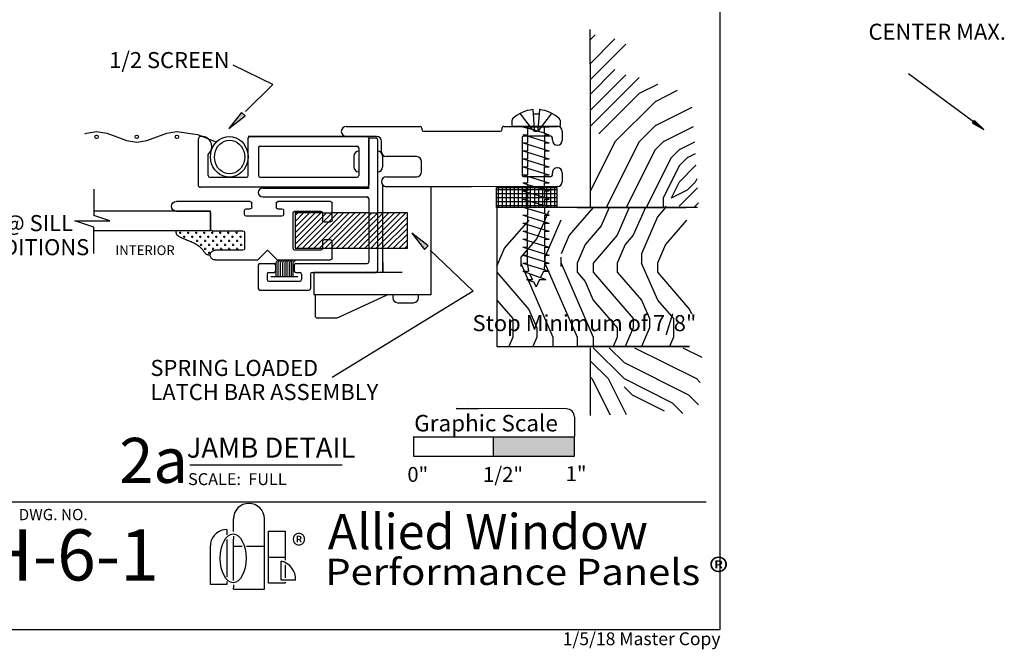
# Model space of a CAD drawing. Extents: x 0 to 9.6, y -0.4 to 9.8.
# Drawn here: x 3.5 to 9.6, y -0.4 to 3.5 of the extents above; entities that cross this region are included whole.
import ezdxf
from ezdxf.enums import TextEntityAlignment as Align

# ---------------------------------------------------------------- set-up
doc = ezdxf.new("R2010")
doc.units = 0
doc.header["$MEASUREMENT"] = 0
doc.linetypes.add('HIDDEN', pattern=[0.375, 0.25, -0.125])
for name, color, linetype in [('1', 7, 'Continuous'), ('TRDETAIL2', 7, 'Continuous'), ('TRTEXT', 6, 'Continuous')]:
    doc.layers.add(name, color=color, linetype=linetype)
doc.styles.add('ARIAL', font='arial.ttf')
doc.styles.add('ARIALB', font='arialbd.ttf')
doc.styles.add('CALIBRI', font='calibri.ttf')
doc.styles.add('TIMESNEWROMAN', font='times.ttf')

# ---------------------------------------------------------------- blocks, each defined once
blk = doc.blocks.new('SCREW_PAN_8_X_1')
at = {"linetype": 'Continuous'}
for p, q in [((0, 0.1492), (0.0362, 0.1492)), ((0, 0.1492), (0, -0.1492)), ((0.1026, 0.0202), (0.0761, 0.0189)), ((0.0761, 0.0189), (0.0761, -0.0189)), ((0.1025, -0.0212), (0.0761, -0.0189)), ((0.0362, -0.1492), (0, -0.1492))]:
    blk.add_line(p, q, dxfattribs=at)
at = {"color": 7, "linetype": 'Continuous'}
for p, q in [((-0.9036, 0.0816), (-0.9536, -0.0604)), ((-0.8536, 0.0816), (-0.9036, -0.0819)), ((-0.9036, 0.0816), (-0.9036, 0.0472)), ((-0.8536, 0.0816), (-0.8536, 0.0533)), ((-0.8036, 0.0816), (-0.8123, 0.0533)), ((-0.8036, 0.0816), (-0.8036, 0.0533)), ((-0.7536, 0.0816), (-0.7623, 0.0533)), ((-0.7536, 0.0816), (-0.7536, 0.0533)), ((-0.7036, 0.0816), (-0.7123, 0.0533)), ((-0.7036, 0.0816), (-0.7036, 0.0533)), ((-0.6536, 0.0816), (-0.6623, 0.0533)), ((-0.6536, 0.0816), (-0.6536, 0.0533)), ((-0.6036, 0.0816), (-0.6123, 0.0533)), ((-0.6036, 0.0816), (-0.6036, 0.0533)), ((-0.5536, 0.0816), (-0.5623, 0.0533)), ((-0.5536, 0.0816), (-0.5536, 0.0533)), ((-0.5036, 0.0816), (-0.5123, 0.0533)), ((-0.5036, 0.0816), (-0.5036, 0.0533)), ((-0.4536, 0.0816), (-0.4623, 0.0533)), ((-0.4536, 0.0816), (-0.4536, 0.0533)), ((-0.4036, 0.0816), (-0.4123, 0.0533)), ((-0.4036, 0.0816), (-0.4036, 0.0533)), ((-0.3536, 0.0816), (-0.3623, 0.0533)), ((-0.3536, 0.0816), (-0.3536, 0.0533)), ((-0.3036, 0.0816), (-0.3123, 0.0533)), ((-0.3036, 0.0816), (-0.3036, 0.0533)), ((-0.2536, 0.0816), (-0.2623, 0.0533)), ((-0.2536, 0.0816), (-0.2536, 0.0533)), ((-0.2036, 0.0816), (-0.2123, 0.0533)), ((-0.2036, 0.0816), (-0.2036, 0.0533)), ((-0.1536, 0.0816), (-0.1623, 0.0533)), ((-0.1536, 0.0816), (-0.1536, 0.0533)), ((-0.1036, 0.0816), (-0.1123, 0.0533)), ((-0.1036, 0.0816), (-0.1036, 0.0533)), ((-0.0536, 0.0816), (-0.0623, 0.0533)), ((-0.0536, 0.0816), (-0.0536, 0.0533)), ((-0.0036, 0.0816), (-0.0123, 0.0533)), ((-0.0036, 0.0816), (-0.0036, -0.0819)), ((-0.9695, 0.0149), (-1, 0)), ((-0.9536, 0.0601), (-0.9695, 0.0149)), ((-0.9536, 0.0601), (-0.9536, 0.0227)), ((-0.9183, 0.04), (-0.9536, 0.0227)), ((-0.8623, 0.0533), (-0.9036, 0.0472)), ((-0.8536, 0.0533), (-0.8123, 0.0533)), ((-0.8447, -0.0527), (-0.8123, 0.0533)), ((-0.8036, 0.0533), (-0.7623, 0.0533)), ((-0.7623, 0.0533), (-0.7947, -0.0527)), ((-0.7536, 0.0533), (-0.7123, 0.0533)), ((-0.7123, 0.0533), (-0.7447, -0.0527)), ((-0.7036, 0.0533), (-0.6623, 0.0533)), ((-0.6623, 0.0533), (-0.6947, -0.0527)), ((-0.6536, 0.0533), (-0.6123, 0.0533)), ((-0.6123, 0.0533), (-0.6447, -0.0527)), ((-0.5623, 0.0533), (-0.6036, 0.0533)), ((-0.5623, 0.0533), (-0.5947, -0.0527)), ((-0.5123, 0.0533), (-0.5536, 0.0533)), ((-0.5123, 0.0533), (-0.5447, -0.0527)), ((-0.4623, 0.0533), (-0.5036, 0.0533)), ((-0.4623, 0.0533), (-0.4947, -0.0527)), ((-0.4123, 0.0533), (-0.4536, 0.0533)), ((-0.4447, -0.0527), (-0.4123, 0.0533)), ((-0.3623, 0.0533), (-0.4036, 0.0533)), ((-0.3623, 0.0533), (-0.3947, -0.0527)), ((-0.3123, 0.0533), (-0.3536, 0.0533)), ((-0.3123, 0.0533), (-0.3447, -0.0527)), ((-0.2623, 0.0533), (-0.3036, 0.0533)), ((-0.2623, 0.0533), (-0.2947, -0.0527)), ((-0.2123, 0.0533), (-0.2536, 0.0533)), ((-0.2123, 0.0533), (-0.2447, -0.0527)), ((-0.1623, 0.0533), (-0.2036, 0.0533)), ((-0.1623, 0.0533), (-0.1947, -0.0527)), ((-0.1123, 0.0533), (-0.1536, 0.0533)), ((-0.1123, 0.0533), (-0.1447, -0.0527)), ((-0.0623, 0.0533), (-0.1036, 0.0533)), ((-0.0947, -0.0527), (-0.0623, 0.0533)), ((-0.0123, 0.0533), (-0.0536, 0.0533)), ((-0.0447, -0.0527), (-0.0123, 0.0533)), ((-0.0036, 0.0533), (0, 0.0533)), ((-0.9536, -0.0225), (-1, 0)), ((-0.9536, -0.0225), (-0.9536, -0.0604)), ((-0.9036, -0.0467), (-0.9422, -0.028)), ((-0.9036, -0.0467), (-0.9036, -0.0819)), ((-0.8536, -0.0527), (-0.8943, -0.0512)), ((-0.8447, -0.0527), (-0.8536, -0.0819)), ((-0.8536, -0.0527), (-0.8536, -0.0819)), ((-0.8036, -0.0527), (-0.8447, -0.0527)), ((-0.7947, -0.0527), (-0.8036, -0.0819)), ((-0.8036, -0.0527), (-0.8036, -0.0819)), ((-0.7536, -0.0527), (-0.7947, -0.0527)), ((-0.7447, -0.0527), (-0.7536, -0.0819)), ((-0.7536, -0.0527), (-0.7536, -0.0819)), ((-0.7036, -0.0527), (-0.7447, -0.0527)), ((-0.6947, -0.0527), (-0.7036, -0.0819)), ((-0.7036, -0.0527), (-0.7036, -0.0819)), ((-0.6536, -0.0527), (-0.6947, -0.0527)), ((-0.6447, -0.0527), (-0.6536, -0.0819)), ((-0.6536, -0.0527), (-0.6536, -0.0819)), ((-0.6036, -0.0527), (-0.6447, -0.0527)), ((-0.5947, -0.0527), (-0.6036, -0.0819)), ((-0.6036, -0.0527), (-0.6036, -0.0819)), ((-0.5536, -0.0527), (-0.5947, -0.0527)), ((-0.5447, -0.0527), (-0.5536, -0.0819)), ((-0.5536, -0.0527), (-0.5536, -0.0819)), ((-0.5036, -0.0527), (-0.5447, -0.0527)), ((-0.4947, -0.0527), (-0.5036, -0.0819)), ((-0.5036, -0.0527), (-0.5036, -0.0819)), ((-0.4536, -0.0527), (-0.4947, -0.0527)), ((-0.4447, -0.0527), (-0.4536, -0.0819)), ((-0.4536, -0.0527), (-0.4536, -0.0819)), ((-0.4036, -0.0527), (-0.4447, -0.0527)), ((-0.3947, -0.0527), (-0.4036, -0.0819)), ((-0.4036, -0.0527), (-0.4036, -0.0819)), ((-0.3947, -0.0527), (-0.3536, -0.0527)), ((-0.3536, -0.0527), (-0.3536, -0.0819)), ((-0.3447, -0.0527), (-0.3536, -0.0819)), ((-0.3447, -0.0527), (-0.3036, -0.0527)), ((-0.2947, -0.0527), (-0.3036, -0.0819)), ((-0.3036, -0.0527), (-0.3036, -0.0819)), ((-0.2947, -0.0527), (-0.2536, -0.0527)), ((-0.2447, -0.0527), (-0.2536, -0.0819)), ((-0.2536, -0.0527), (-0.2536, -0.0819)), ((-0.2447, -0.0527), (-0.2036, -0.0527)), ((-0.1947, -0.0527), (-0.2036, -0.0819)), ((-0.2036, -0.0527), (-0.2036, -0.0819)), ((-0.1536, -0.0527), (-0.1947, -0.0527)), ((-0.1447, -0.0527), (-0.1536, -0.0819)), ((-0.1536, -0.0527), (-0.1536, -0.0819)), ((-0.1036, -0.0527), (-0.1447, -0.0527)), ((-0.0947, -0.0527), (-0.1036, -0.0819)), ((-0.1036, -0.0527), (-0.1036, -0.0819)), ((-0.0536, -0.0527), (-0.0947, -0.0527)), ((-0.0447, -0.0527), (-0.0536, -0.0819)), ((-0.0536, -0.0527), (-0.0536, -0.0819)), ((-0.0447, -0.0527), (-0.0036, -0.0536)), ((0, -0.0699), (-0.0037, -0.0819))]:
    blk.add_line(p, q, dxfattribs=at)
at = {"linetype": 'HIDDEN'}
for p, q in [((-0.0213, 0.0216), (0.0761, 0.0959)), ((0.0761, 0.0189), (-0.021, 0.011)), ((-0.0213, -0.0216), (0.0761, -0.0959)), ((0.0761, -0.0189), (-0.021, -0.011))]:
    blk.add_line(p, q, dxfattribs=at)
at = {"linetype": 'Continuous'}
for centre, radius, start, end in [((0.0362, 0.1342), 0.015, 42.61236, 90), ((-0.1097, 0), 0.2133, 5.42977, 42.61236), ((-0.1097, 0), 0.2133, 317.38764, 354.28437), ((0.0362, -0.1342), 0.015, 270, 317.38764)]:
    blk.add_arc(centre, radius, start, end, dxfattribs=at)
at = {"linetype": 'HIDDEN'}
for centre, radius, start, end in [((-0.0049, 0.0001), 0.027, 127.32551, 179.99999), ((-0.0194, 0.0162), 0.0054, 131.96884, 252.89686), ((-0.0049, -0.0001), 0.027, 180, 232.67448), ((-0.0194, -0.0162), 0.0054, 107.10285, 228.03087)]:
    blk.add_arc(centre, radius, start, end, dxfattribs=at)
blk = doc.blocks.new('ARROWHEAD')
at = {"linetype": 'Continuous'}
blk.add_hatch(color=7, dxfattribs=at).paths.add_polyline_path([(0, 0.0159), (0.1274, 0), (0.1274, 0.0318)])
at = {"color": 0, "linetype": 'ByBlock'}
for p, q in [((0.1274, 0.0318), (0, 0.0159)), ((0, 0.0159), (0.1274, 0))]:
    blk.add_line(p, q, dxfattribs=at)
at = {"color": 7, "linetype": 'Continuous'}
blk.add_line((0.1274, 0.0318), (0.1274, 0), dxfattribs=at)
blk = doc.blocks.new('LOGO')
at = {"color": 7, "linetype": 'Continuous'}
for p, q in [((0.1433, 0.3581), (0.1433, 0.4373)), ((0.3362, 0), (0.3362, 0.4373)), ((0.0841, 0.3692), (0.067, 0.3646)), ((0.1018, 0.3708), (0.0841, 0.3692)), ((0.1018, 0.3708), (0.1018, 0.3377)), ((0.0136, 0.3198), (0.0061, 0.3038)), ((0.0238, 0.3344), (0.0136, 0.3198)), ((0.0364, 0.3469), (0.0238, 0.3344)), ((0.0509, 0.3571), (0.0364, 0.3469)), ((0.067, 0.3646), (0.0509, 0.3571)), ((0.1018, 0.3103), (0.1018, 0.0745)), ((0.1433, 0.3306), (0.1433, 0.3109)), ((0.1433, 0.054), (0.1433, 0.3109)), ((0.3616, 0.037), (0.3616, 0.3617)), ((0.3616, 0.3617), (0.4658, 0.3617)), ((0.4658, 0.3617), (0.4658, 0.1797)), ((0.0015, 0.2866), (0, 0.2689)), ((0, 0.0284), (0, 0.2689)), ((0.0061, 0.3038), (0.0015, 0.2866)), ((0.1433, 0.2669), (0.1855, 0.2669)), ((0.1855, 0.2669), (0.1986, 0.2669)), ((0.2259, 0.2669), (0.3362, 0.2669)), ((0.3616, 0.1994), (0.4658, 0.1994)), ((0.4414, 0.0565), (0.4414, 0.1743)), ((0.4658, 0.1522), (0.4658, 0.0704)), ((0.1018, 0.0284), (0, 0.0284)), ((0.1018, 0.047), (0.1018, 0.0284)), ((0.1433, 0.0266), (0.1433, 0.0085)), ((0.1433, 0), (0.1433, 0.0085)), ((0.1433, 0), (0.3362, 0)), ((0.4658, 0.037), (0.3616, 0.037)), ((0.5305, 0.0565), (0.4414, 0.0565)), ((0.4658, 0.0428), (0.4658, 0.037))]:
    blk.add_line(p, q, dxfattribs=at)
for centre, radius, start, end in [((0.2398, 0.4373), 0.0964, 0.00509, 179.99488), ((0.4163, 0.0627), 0.1145, 356.9331, 77.32875)]:
    blk.add_arc(centre, radius, start, end, dxfattribs=at)
blk.add_ellipse((0.1421, 0.1923), major_axis=(0, -0.152), ratio=0.528302, dxfattribs=at)
blk = doc.blocks.new('Allied_Logo_2')
at = {"color": 7, "linetype": 'Continuous'}
blk.add_blockref('LOGO', (-0.1433, 0), dxfattribs=at)
at = {"color": 7, "linetype": 'Continuous', "style": 'TIMESNEWROMAN', "width": 0.994509}
blk.add_text('®', height=0.1363, dxfattribs=at).set_placement((0.3644, 0.2041))
blk = doc.blocks.new('Performance_Panels')
at = {"color": 7, "linetype": 'Continuous', "style": 'CALIBRI', "width": 1.116822}
blk.add_text('Performance Panels ®', height=0.16306, dxfattribs=at).set_placement((-0.141, 0.0263))
blk = doc.blocks.new('D45_UNGLAZED')
at = {"linetype": 'Continuous'}
for p, q in [((0.03, 0.375), (0.5659, 0.3756)), ((0.5659, 0.3756), (0.8131, 0.3756)), ((0.8131, 0.3756), (1.0946, 0.3756)), ((0, 0.2885), (0, 0.345)), ((0.24, 0.313), (0.072, 0.313)), ((1.0946, 0.3136), (0.9066, 0.3136)), ((0.031, 0.2575), (0.0306, 0.2575)), ((0.062, 0.303), (0.062, 0.2885)), ((0.25, 0.072), (0.25, 0.303)), ((0.8756, 0.2826), (0.8756, 0.2196)), ((0.9066, 0.1886), (1.0946, 0.1886)), ((1.1256, 0.1576), (1.1256, 0.0936)), ((0, 0.03), (0, 0.0875)), ((0.03, 0.1175), (0.031, 0.1175)), ((0.062, 0.0865), (0.062, 0.072)), ((0.072, 0.062), (0.24, 0.062)), ((1.1566, 0.0626), (1.3446, 0.0626)), ((0.365, 0), (0.03, 0)), ((0.375, 0.02), (0.375, 0.01)), ((0.865, 0.03), (0.385, 0.03)), ((0.875, 0.0106), (0.875, 0.02)), ((1.3446, 0.0006), (0.885, 0.0006))]:
    blk.add_line(p, q, dxfattribs=at)
for centre, radius, start, end in [((0.03, 0.345), 0.03, 90, 180), ((1.0946, 0.3446), 0.031, 0, 90), ((0.072, 0.303), 0.01, 90, 180), ((0.24, 0.303), 0.01, 0, 90), ((0.9066, 0.2826), 0.031, 90, 180), ((1.0946, 0.3446), 0.031, 270, 360), ((0.0309, 0.2884), 0.0309, 179.89712, 269.27571), ((0.031, 0.2885), 0.031, 270, 0), ((0.9066, 0.2196), 0.031, 180, 270), ((1.0946, 0.1576), 0.031, 0, 90), ((0.03, 0.0875), 0.03, 90, 180), ((0.031, 0.0865), 0.031, 0, 90), ((0.072, 0.072), 0.01, 180, 270), ((0.24, 0.072), 0.01, 270, 0), ((1.1566, 0.0936), 0.031, 180, 270), ((1.3446, 0.0316), 0.031, 0, 90), ((0.03, 0.03), 0.03, 180, 270), ((0.365, 0.01), 0.01, 270, 0), ((0.385, 0.02), 0.01, 90, 180), ((0.865, 0.02), 0.01, 0, 90), ((0.885, 0.0106), 0.01, 180, 270), ((1.3446, 0.0316), 0.031, 270, 360)]:
    blk.add_arc(centre, radius, start, end, dxfattribs=at)
blk = doc.blocks.new('D42')
at = {"color": 7, "linetype": 'Continuous'}
for p, q in [((1.4806, 0.2778), (1.4806, 0.4408)), ((0, 0.2476), (0, 0.3537)), ((0.01, 0.3637), (0.3385, 0.3637)), ((0.303, 0.3082), (0.303, 0.2827)), ((0.3385, 0.3182), (0.313, 0.3182)), ((0.3485, 0.3537), (0.3485, 0.3282)), ((0.5, 0.3282), (0.5, 0.3537)), ((0.51, 0.3637), (0.9697, 0.3637)), ((0.5355, 0.3182), (0.51, 0.3182)), ((0.5455, 0.2827), (0.5455, 0.3082)), ((0.0606, 0.293), (0.0606, 0.2476)), ((0.2324, 0.303), (0.0706, 0.303)), ((0.2424, 0.0706), (0.2424, 0.293)), ((0.313, 0.2727), (0.5355, 0.2727)), ((0.7576, 0.303), (0.9697, 0.303)), ((0.7576, 0.1818), (0.7576, 0.303)), ((0.7576, 0.293), (0.7576, 0.1918)), ((0.9697, 0.303), (0.7676, 0.303)), ((0.9697, 0.303), (1.4831, 0.303)), ((1.3842, 0.2428), (1.4831, 0.2764)), ((0.0506, 0.2376), (0.01, 0.2376)), ((1.6023, 0.2428), (1.3842, 0.2428)), ((1.4831, 0.2051), (1.6023, 0.2428)), ((1.4831, 0.0409), (1.4831, 0.2051)), ((0.01, 0.1261), (0.0506, 0.1261)), ((0.5455, 0.1718), (0.5455, 0.0706)), ((0.7476, 0.1818), (0.5555, 0.1818)), ((0.7576, 0.1818), (1.4868, 0.1818)), ((0, 0.01), (0, 0.1161)), ((0.0606, 0.1161), (0.0606, 0.0706)), ((0.2424, 0), (0.01, 0)), ((0.0706, 0.0606), (0.2324, 0.0606)), ((0.3416, 0), (0.2424, 0)), ((0.4022, 0.0606), (0.3416, 0)), ((0.4628, 0), (0.4022, 0.0606)), ((0.697, 0), (0.4628, 0)), ((0.5555, 0.0606), (0.7282, 0.0606)), ((0.7282, 0), (0.697, 0))]:
    blk.add_line(p, q, dxfattribs=at)
for p, q in [((0.5653, 0.1438), (0.5778, 0.1438)), ((0.5716, 0.1501), (0.5716, 0.1376)), ((0.5903, 0.1688), (0.6028, 0.1688)), ((0.5911, 0.1128), (0.5911, 0.1253)), ((0.5966, 0.1751), (0.5966, 0.1626)), ((0.6153, 0.1438), (0.6278, 0.1438)), ((0.6216, 0.1501), (0.6216, 0.1376)), ((0.6403, 0.1688), (0.6528, 0.1688)), ((0.6411, 0.1128), (0.6411, 0.1253)), ((0.6466, 0.1751), (0.6466, 0.1626)), ((0.6653, 0.1438), (0.6778, 0.1438)), ((0.6716, 0.1501), (0.6716, 0.1376)), ((0.6903, 0.1688), (0.7028, 0.1688)), ((0.6911, 0.1128), (0.6911, 0.1253)), ((0.6966, 0.1751), (0.6966, 0.1626)), ((0.7153, 0.1438), (0.7278, 0.1438)), ((0.7216, 0.1501), (0.7216, 0.1376)), ((0.7403, 0.1688), (0.7528, 0.1688)), ((0.7411, 0.1128), (0.7411, 0.1253)), ((0.7466, 0.1751), (0.7466, 0.1626)), ((0.7653, 0.1438), (0.7778, 0.1438)), ((0.7716, 0.1501), (0.7716, 0.1376)), ((0.7903, 0.1688), (0.8028, 0.1688)), ((0.7911, 0.1128), (0.7911, 0.1253)), ((0.7966, 0.1751), (0.7966, 0.1626)), ((0.8153, 0.1438), (0.8278, 0.1438)), ((0.8216, 0.1501), (0.8216, 0.1376)), ((0.8403, 0.1688), (0.8528, 0.1688)), ((0.8411, 0.1128), (0.8411, 0.1253)), ((0.8466, 0.1751), (0.8466, 0.1626)), ((0.8653, 0.1438), (0.8778, 0.1438)), ((0.8716, 0.1501), (0.8716, 0.1376)), ((0.8903, 0.1688), (0.9028, 0.1688)), ((0.8966, 0.1751), (0.8966, 0.1626)), ((0.9153, 0.1438), (0.9278, 0.1438)), ((0.9216, 0.1501), (0.9216, 0.1376)), ((0.9403, 0.1688), (0.9528, 0.1688)), ((0.9466, 0.1751), (0.9466, 0.1626)), ((0.5724, 0.094), (0.5599, 0.094)), ((0.5661, 0.0878), (0.5661, 0.1003)), ((0.5974, 0.119), (0.5849, 0.119)), ((0.5974, 0.069), (0.5849, 0.069)), ((0.5911, 0.0628), (0.5911, 0.0753)), ((0.6224, 0.094), (0.6099, 0.094)), ((0.6161, 0.0878), (0.6161, 0.1003)), ((0.6474, 0.119), (0.6349, 0.119)), ((0.6474, 0.069), (0.6349, 0.069)), ((0.6411, 0.0628), (0.6411, 0.0753)), ((0.6724, 0.094), (0.6599, 0.094)), ((0.6661, 0.0878), (0.6661, 0.1003)), ((0.6974, 0.119), (0.6849, 0.119)), ((0.6974, 0.069), (0.6849, 0.069)), ((0.6911, 0.0628), (0.6911, 0.0753)), ((0.7224, 0.094), (0.7099, 0.094)), ((0.7161, 0.0878), (0.7161, 0.1003)), ((0.7474, 0.119), (0.7349, 0.119)), ((0.7474, 0.069), (0.7349, 0.069)), ((0.7411, 0.0628), (0.7411, 0.0753)), ((0.7724, 0.094), (0.7599, 0.094)), ((0.7661, 0.0878), (0.7661, 0.1003)), ((0.7974, 0.119), (0.7849, 0.119)), ((0.7974, 0.069), (0.7849, 0.069)), ((0.7911, 0.0628), (0.7911, 0.0753)), ((0.8224, 0.094), (0.8099, 0.094)), ((0.8161, 0.0878), (0.8161, 0.1003)), ((0.8474, 0.119), (0.8349, 0.119)), ((0.7724, 0.044), (0.7599, 0.044)), ((0.7661, 0.0378), (0.7661, 0.0503))]:
    blk.add_line(p, q)
blk.add_lwpolyline([(0.973, 0.1807), (0.9728, 0.1778), (0.9726, 0.1749), (0.9723, 0.172), (0.9719, 0.1692), (0.9713, 0.1664), (0.9704, 0.1637), (0.9694, 0.1612), (0.968, 0.1587), (0.9662, 0.1563), (0.9642, 0.1541), (0.9618, 0.152), (0.9591, 0.1499), (0.9561, 0.1479), (0.9528, 0.146), (0.9492, 0.1441), (0.9453, 0.1422), (0.9411, 0.1403), (0.9366, 0.1383), (0.9318, 0.1363), (0.9266, 0.1343), (0.921, 0.132), (0.915, 0.1297), (0.9086, 0.1271), (0.9017, 0.1243), (0.8943, 0.1212), (0.8866, 0.1179), (0.8787, 0.1144), (0.8706, 0.1107), (0.8627, 0.1068), (0.8549, 0.1028), (0.8474, 0.0986), (0.8404, 0.0942), (0.834, 0.0898), (0.8282, 0.0853), (0.8229, 0.0808), (0.8181, 0.0763), (0.8137, 0.0718), (0.8098, 0.0674), (0.8062, 0.0632), (0.8031, 0.0591), (0.8002, 0.0553), (0.7976, 0.0517), (0.7952, 0.0483), (0.7929, 0.0453), (0.7907, 0.0425), (0.7885, 0.0401), (0.7862, 0.0379), (0.7838, 0.0362), (0.7812, 0.0348), (0.7785, 0.0338), (0.7756, 0.0331), (0.7725, 0.0326), (0.7694, 0.0323), (0.7662, 0.0321), (0.763, 0.0321), (0.7597, 0.0321)], dxfattribs=at)
for centre, radius, start, end in [((0.01, 0.3537), 0.01, 90, 180), ((0.313, 0.3082), 0.01, 90, 180), ((0.3385, 0.3537), 0.01, 0, 90), ((0.3385, 0.3282), 0.01, 270, 0), ((0.51, 0.3537), 0.01, 90, 180), ((0.51, 0.3282), 0.01, 180, 270), ((0.5355, 0.3082), 0.01, 0, 90), ((0.9697, 0.3333), 0.0303, 270, 90), ((0.9697, 0.3333), 0.0303, 270, 90), ((0.9697, 0.3333), 0.0303, 270, 90), ((0.01, 0.2476), 0.01, 180, 270), ((0.0506, 0.2476), 0.01, 270, 0), ((0.0706, 0.293), 0.01, 90, 180), ((0.2324, 0.293), 0.01, 0, 90), ((0.313, 0.2827), 0.01, 180, 270), ((0.5355, 0.2827), 0.01, 270, 0), ((0.7676, 0.293), 0.01, 90, 180), ((0.7476, 0.1918), 0.01, 270, 0), ((0.01, 0.1161), 0.01, 90, 180), ((0.0506, 0.1161), 0.01, 0, 90), ((0.5555, 0.1718), 0.01, 90, 180), ((0.0706, 0.0706), 0.01, 180, 270), ((0.2324, 0.0706), 0.01, 270, 0), ((0.5555, 0.0706), 0.01, 180, 270), ((0.01, 0.01), 0.01, 180, 270), ((0.7291, 0.0303), 0.0303, 268.23719, 91.76281)]:
    blk.add_arc(centre, radius, start, end, dxfattribs=at)
blk = doc.blocks.new('Foam_Tape_-_1_8__x_3_8_')
at = {"color": 7, "linetype": 'Continuous'}
for p, q in [((0.0125, -0.125), (0.0125, 0)), ((0.0375, -0.125), (0.0375, 0)), ((0.0625, -0.125), (0.0625, 0)), ((0.0875, -0.125), (0.0875, 0)), ((0.1125, -0.125), (0.1125, 0)), ((0.1375, -0.125), (0.1375, 0)), ((0.1625, -0.125), (0.1625, 0)), ((0.1875, -0.125), (0.1875, 0)), ((0.2125, -0.125), (0.2125, 0)), ((0.2375, -0.125), (0.2375, 0)), ((0.2625, -0.125), (0.2625, 0)), ((0.2875, -0.125), (0.2875, 0)), ((0.3125, -0.125), (0.3125, 0)), ((0.3375, -0.125), (0.3375, 0)), ((0.3625, -0.125), (0.3625, 0)), ((0, -0.0125), (0.375, -0.0125)), ((0, -0.0375), (0.375, -0.0375)), ((0, -0.0625), (0.375, -0.0625)), ((0, -0.0875), (0.375, -0.0875)), ((0, -0.1125), (0.375, -0.1125))]:
    blk.add_line(p, q, dxfattribs=at)
blk.add_lwpolyline([(0, 0), (0.375, 0), (0.375, -0.125), (0, -0.125), (0, 0)], dxfattribs=at)

msp = doc.modelspace()

# ---------------------------------------------------------------- hatches: boundary and pattern name
msp.add_hatch(color=254).paths.add_polyline_path([(6.9224, 0.8072), (6.9224, 0.931), (6.4213, 0.931), (6.42, 0.8072)])

# ---------------------------------------------------------------- linework, layer by layer
at = {"color": 7, "linetype": 'Continuous'}
for p, q in [((7.0214, 3.2526), (7.0214, 3.4655)), ((7.0526, 3.4332), (7.0214, 3.4021)), ((7.1762, 3.4068), (7.0214, 3.2521)), ((7.2437, 3.3744), (7.0214, 3.1521)), ((7.0214, 3.2526), (7.0214, 2.3612)), ((7.1762, 3.2166), (7.0214, 3.0618)), ((9.4078, 2.8913), (9.0037, 3.1897)), ((7.2437, 3.1842), (7.0214, 2.9618)), ((7.3262, 3.1666), (7.0214, 2.8618)), ((7.3262, 3.0666), (7.0762, 2.8166)), ((7.4403, 3.1237), (7.3262, 3.0666)), ((7.5641, 3.0856), (7.4262, 3.0166)), ((7.4262, 3.0166), (7.1762, 2.7666)), ((7.6556, 2.9813), (7.4262, 2.8666)), ((3.8773, 2.8166), (3.8863, 2.8199)), ((3.8863, 2.8199), (3.9496, 2.8302)), ((3.9496, 2.8302), (4.0129, 2.8199)), ((4.0129, 2.8199), (4.0747, 2.7974)), ((4.3248, 2.7973), (4.3865, 2.8199)), ((4.3865, 2.8199), (4.4498, 2.8302)), ((4.4498, 2.8302), (4.5779, 2.8127)), ((7.4262, 2.8666), (7.3262, 2.7666)), ((7.6639, 2.8605), (7.4762, 2.7666)), ((4.0747, 2.7974), (4.1365, 2.7749)), ((4.1365, 2.7749), (4.1998, 2.7646)), ((4.1998, 2.7646), (4.2631, 2.7748)), ((4.2631, 2.7748), (4.3248, 2.7973)), ((4.5779, 2.8127), (4.6987, 2.7654)), ((4.5815, 2.7808), (4.5815, 2.4993)), ((4.6859, 2.7545), (4.7003, 2.77)), ((4.7003, 2.77), (4.717, 2.7826)), ((4.7169, 2.7521), (4.7304, 2.7625)), ((4.717, 2.7826), (4.7355, 2.7919)), ((4.7304, 2.7625), (4.7452, 2.7702)), ((4.7355, 2.7919), (4.7552, 2.7976)), ((4.7452, 2.7702), (4.7611, 2.7749)), ((4.7552, 2.7976), (4.7755, 2.7995)), ((4.7611, 2.7749), (4.7774, 2.7765)), ((4.7755, 2.7995), (4.7958, 2.7976)), ((4.7774, 2.7765), (4.7937, 2.7749)), ((4.7937, 2.7749), (4.8096, 2.7702)), ((4.7958, 2.7976), (4.8156, 2.7919)), ((4.8096, 2.7702), (4.8244, 2.7625)), ((4.8156, 2.7919), (4.834, 2.7826)), ((4.8244, 2.7625), (4.8379, 2.7521)), ((4.834, 2.7826), (4.8508, 2.77)), ((4.8508, 2.77), (4.8652, 2.7545)), ((5.644, 2.8008), (4.894, 2.8008)), ((4.894, 2.5568), (4.894, 2.7908)), ((4.904, 2.8008), (5.634, 2.8008)), ((5.644, 2.7908), (5.644, 2.4993)), ((5.644, 2.4805), (5.644, 2.781)), ((5.654, 2.791), (5.689, 2.791)), ((5.699, 2.781), (5.699, 1.9639)), ((7.1762, 2.7666), (7.0214, 2.4571)), ((7.3262, 2.7666), (7.1235, 2.3612)), ((7.4762, 2.7666), (7.4262, 2.7166)), ((7.6706, 2.7638), (7.5762, 2.7166)), ((4.6603, 2.6953), (4.6656, 2.7165)), ((4.6656, 2.7165), (4.6742, 2.7365)), ((4.6742, 2.7365), (4.6859, 2.7545)), ((4.6847, 2.6901), (4.689, 2.7077)), ((4.689, 2.7077), (4.6959, 2.7242)), ((4.6959, 2.7242), (4.7053, 2.7392)), ((4.7053, 2.7392), (4.7169, 2.7521)), ((4.8379, 2.7521), (4.8495, 2.7392)), ((4.8495, 2.7392), (4.8589, 2.7242)), ((4.8589, 2.7242), (4.8658, 2.7077)), ((4.8652, 2.7545), (4.8769, 2.7365)), ((4.8658, 2.7077), (4.8701, 2.6901)), ((4.8769, 2.7365), (4.8855, 2.7165)), ((4.8855, 2.7165), (4.8908, 2.6953)), ((4.9565, 2.7288), (4.9565, 2.5568)), ((4.9665, 2.7388), (5.5715, 2.7388)), ((5.5815, 2.7288), (5.5815, 2.5568)), ((7.4262, 2.7166), (7.2485, 2.3612)), ((7.5762, 2.7166), (7.5262, 2.6666)), ((4.644, 2.5568), (4.644, 2.6885)), ((4.6585, 2.6734), (4.6603, 2.6953)), ((4.6603, 2.6515), (4.6585, 2.6734)), ((4.6656, 2.6303), (4.6603, 2.6515)), ((4.6833, 2.672), (4.6847, 2.6901)), ((4.6847, 2.6538), (4.6833, 2.672)), ((4.689, 2.6362), (4.6847, 2.6538)), ((4.6959, 2.6197), (4.689, 2.6362)), ((4.8658, 2.6362), (4.8589, 2.6197)), ((4.8701, 2.6538), (4.8658, 2.6362)), ((4.8701, 2.6901), (4.8715, 2.672)), ((4.8715, 2.672), (4.8701, 2.6538)), ((4.8908, 2.6515), (4.8855, 2.6303)), ((4.8908, 2.6953), (4.8926, 2.6734)), ((4.8926, 2.6734), (4.8908, 2.6515)), ((5.5516, 2.6785), (5.5516, 2.61)), ((5.7289, 2.6785), (5.7289, 2.61)), ((7.5262, 2.6666), (7.3735, 2.3612)), ((7.6262, 2.6666), (7.5762, 2.6166)), ((7.6756, 2.6913), (7.6262, 2.6666)), ((4.6742, 2.6104), (4.6656, 2.6303)), ((4.6859, 2.5924), (4.6742, 2.6104)), ((4.7003, 2.5769), (4.6859, 2.5924)), ((4.7053, 2.6048), (4.6959, 2.6197)), ((4.717, 2.5643), (4.7003, 2.5769)), ((4.7169, 2.5919), (4.7053, 2.6048)), ((4.7304, 2.5814), (4.7169, 2.5919)), ((4.7452, 2.5737), (4.7304, 2.5814)), ((4.8244, 2.5814), (4.8096, 2.5737)), ((4.8379, 2.5919), (4.8244, 2.5814)), ((4.8508, 2.5769), (4.834, 2.5643)), ((4.8495, 2.6048), (4.8379, 2.5919)), ((4.8589, 2.6197), (4.8495, 2.6048)), ((4.8652, 2.5924), (4.8508, 2.5769)), ((4.8769, 2.6104), (4.8652, 2.5924)), ((4.8855, 2.6303), (4.8769, 2.6104)), ((7.5762, 2.6166), (7.4762, 2.4166)), ((7.6762, 2.6166), (7.5762, 2.5166)), ((7.6806, 2.6188), (7.6762, 2.6166)), ((4.654, 2.5468), (4.884, 2.5468)), ((4.7355, 2.555), (4.717, 2.5643)), ((4.7552, 2.5493), (4.7355, 2.555)), ((4.7611, 2.569), (4.7452, 2.5737)), ((4.7755, 2.5474), (4.7552, 2.5493)), ((4.7774, 2.5674), (4.7611, 2.569)), ((4.7958, 2.5493), (4.7755, 2.5474)), ((4.7937, 2.569), (4.7774, 2.5674)), ((4.8096, 2.5737), (4.7937, 2.569)), ((4.8156, 2.555), (4.7958, 2.5493)), ((4.834, 2.5643), (4.8156, 2.555)), ((4.9665, 2.5468), (5.5715, 2.5468)), ((7.5762, 2.5166), (7.5262, 2.4166)), ((7.6762, 2.5166), (7.6262, 2.4666)), ((7.6862, 2.5367), (7.6762, 2.5166)), ((5.629, 2.4843), (4.5965, 2.4843)), ((4.956, 2.4515), (4.956, 2.4514)), ((4.9835, 2.479), (5.644, 2.479)), ((5.6455, 2.479), (5.644, 2.4805)), ((5.644, 2.479), (5.6455, 2.479)), ((5.7311, 1.9525), (5.7311, 2.4976)), ((6.0312, 2.015), (6.0312, 2.4874)), ((7.6262, 2.4666), (7.5262, 2.4166)), ((7.6901, 2.4805), (7.5762, 2.3666)), ((4.9835, 2.4239), (5.634, 2.4239)), ((5.644, 2.4139), (5.644, 2.019)), ((7.4762, 2.4166), (7.4762, 2.3612)), ((6.4405, 2.3585), (6.4405, 1.493)), ((7.6905, 2.3585), (6.4405, 2.3585)), ((6.7645, 2.3377), (6.6895, 2.1646)), ((7.0405, 2.3585), (6.8905, 2.1854)), ((6.9405, 2.3585), (7.6174, 2.3585)), ((7.1405, 2.3585), (7.0905, 2.2431)), ((7.2655, 2.3585), (7.1905, 2.1854)), ((7.3655, 2.3585), (7.2905, 2.1854)), ((7.4905, 2.3585), (7.4405, 2.3008)), ((7.4952, 2.3647), (7.4845, 2.3585)), ((7.6965, 2.387), (7.6708, 2.3612)), ((5.186, 2.3244), (5.186, 2.1047)), ((5.3446, 2.3244), (5.186, 2.1657)), ((5.3093, 2.3244), (5.186, 2.2011)), ((5.2739, 2.3244), (5.186, 2.2364)), ((5.2386, 2.3244), (5.186, 2.2718)), ((5.2032, 2.3244), (5.186, 2.3072)), ((5.3557, 2.3244), (5.186, 2.3244)), ((5.3557, 2.3001), (5.186, 2.1304)), ((5.3612, 2.2702), (5.1956, 2.1047)), ((5.3955, 2.2692), (5.231, 2.1047)), ((5.4861, 2.3244), (5.2663, 2.1047)), ((5.5214, 2.3244), (5.3017, 2.1047)), ((5.5568, 2.3244), (5.3901, 2.1577)), ((5.4507, 2.3244), (5.4161, 2.2897)), ((5.6275, 2.3244), (5.4163, 2.1133)), ((5.644, 2.3244), (5.4163, 2.3244)), ((5.5921, 2.3244), (5.4165, 2.1488)), ((5.644, 2.3056), (5.4431, 2.1047)), ((5.644, 2.2702), (5.4785, 2.1047)), ((5.7335, 2.3244), (5.6988, 2.2897)), ((5.7689, 2.3244), (5.6988, 2.2543)), ((5.8043, 2.3244), (5.6988, 2.2189)), ((5.8396, 2.3244), (5.6988, 2.1836)), ((5.875, 2.3244), (5.6988, 2.1482)), ((5.8847, 2.3244), (5.6988, 2.3244)), ((5.8847, 2.2987), (5.6988, 2.1128)), ((5.8847, 2.1047), (5.8847, 2.3244)), ((6.6395, 2.28), (6.4895, 2.1069)), ((6.8395, 2.28), (6.7395, 2.0492)), ((7.4405, 2.3008), (7.3405, 2.07)), ((7.6221, 2.2796), (7.4905, 2.1277)), ((5.644, 2.2349), (5.5138, 2.1047)), ((5.8847, 2.2634), (5.726, 2.1047)), ((5.8847, 2.228), (5.7613, 2.1047)), ((7.0905, 2.2431), (6.9905, 2.1277)), ((5.644, 2.1995), (5.5492, 2.1047)), ((5.644, 2.1641), (5.5845, 2.1047)), ((5.8847, 2.1927), (5.7967, 2.1047)), ((5.8847, 2.1573), (5.832, 2.1047)), ((6.6895, 2.1646), (6.5895, 2.0492)), ((6.8905, 2.1854), (6.8405, 2.07)), ((7.1905, 2.1854), (7.0405, 2.0123)), ((7.2905, 2.1854), (7.2405, 2.1277)), ((5.186, 2.1047), (5.3555, 2.1047)), ((5.3556, 2.1233), (5.337, 2.1047)), ((5.4163, 2.1047), (5.644, 2.1047)), ((5.644, 2.1288), (5.6199, 2.1047)), ((5.6988, 2.1047), (5.8847, 2.1047)), ((5.8847, 2.122), (5.8674, 2.1047)), ((6.4895, 2.1069), (6.4395, 1.9915)), ((6.9905, 2.1277), (6.9405, 2.0123)), ((7.2405, 2.1277), (7.1905, 2.0123)), ((7.4905, 2.1277), (7.4405, 2.0123)), ((5.0679, 2.0148), (5.0717, 2.0231)), ((5.0717, 2.0231), (5.0781, 2.0276)), ((5.0781, 2.0276), (5.0794, 2.0301)), ((5.0805, 2.0148), (5.0843, 2.0231)), ((5.0843, 2.0231), (5.0907, 2.0275)), ((5.0907, 2.0275), (5.092, 2.0301)), ((5.0943, 2.0148), (5.0982, 2.0231)), ((5.0982, 2.0231), (5.1045, 2.0276)), ((5.1045, 2.0276), (5.1058, 2.0301)), ((5.1087, 2.0148), (5.1126, 2.0231)), ((5.1126, 2.0231), (5.1189, 2.0276)), ((5.1189, 2.0276), (5.1202, 2.0301)), ((5.1232, 2.0148), (5.127, 2.0231)), ((5.127, 2.0231), (5.1333, 2.0276)), ((5.1333, 2.0276), (5.1346, 2.0301)), ((5.1363, 2.0154), (5.1401, 2.0237)), ((5.1401, 2.0237), (5.1465, 2.0281)), ((5.1465, 2.0281), (5.1478, 2.0307)), ((5.15, 2.0154), (5.1538, 2.0237)), ((5.1538, 2.0237), (5.1602, 2.0281)), ((5.1602, 2.0281), (5.1615, 2.0307)), ((5.1621, 2.0154), (5.1659, 2.0237)), ((5.1659, 2.0237), (5.1723, 2.0281)), ((5.1723, 2.0281), (5.1736, 2.0307)), ((5.178, 2.0221), (5.1844, 2.0266)), ((5.1844, 2.0266), (5.1857, 2.0291)), ((6.5895, 2.0492), (6.5895, 1.9915)), ((6.7395, 2.0492), (6.7395, 1.9915)), ((6.8395, 2.0492), (6.8395, 1.9915)), ((7.3405, 2.07), (7.3405, 2.0123)), ((4.956, 1.999), (4.956, 1.854)), ((4.966, 2.009), (5.054, 2.009)), ((5.064, 1.999), (5.064, 1.9639)), ((5.0679, 1.9993), (5.0679, 2.0148)), ((5.0805, 1.9993), (5.0805, 2.0148)), ((5.0943, 1.9993), (5.0943, 2.0148)), ((5.1087, 1.9993), (5.1087, 2.0148)), ((5.1232, 1.9993), (5.1232, 2.0148)), ((5.1363, 1.9999), (5.1363, 2.0154)), ((5.15, 1.9999), (5.15, 2.0154)), ((5.1621, 1.9999), (5.1621, 2.0154)), ((5.1621, 1.9266), (5.1621, 1.9999)), ((5.1742, 2.0138), (5.178, 2.0221)), ((5.1742, 1.9983), (5.1742, 2.0138)), ((5.179, 1.999), (5.179, 1.9639)), ((5.189, 2.009), (5.634, 2.009)), ((5.7311, 2.015), (5.7311, 1.9525)), ((6.0312, 1.815), (6.0312, 2.015)), ((6.5905, 2.0123), (6.7905, 1.5507)), ((6.7405, 2.0123), (6.9405, 1.5507)), ((6.8405, 2.0123), (7.0405, 1.5507)), ((6.9405, 2.0123), (6.9405, 1.9546)), ((7.0405, 2.0123), (7.0405, 1.9546)), ((7.1905, 2.0123), (7.1905, 1.9546)), ((7.3401, 2.0131), (7.4401, 1.7823)), ((7.4405, 2.0123), (7.4405, 1.9546)), ((5.011, 1.9439), (5.011, 1.909)), ((5.021, 1.9539), (5.054, 1.9539)), ((5.189, 1.9539), (5.216, 1.9539)), ((5.226, 1.9439), (5.226, 1.909)), ((5.281, 1.9439), (5.281, 1.854)), ((5.291, 1.9539), (5.689, 1.9539)), ((5.8511, 1.9525), (5.3025, 1.9525)), ((5.3025, 1.9525), (5.3025, 1.815)), ((6.4405, 1.9546), (6.6405, 1.7238)), ((6.9405, 1.9546), (6.9905, 1.8969)), ((7.0405, 1.9546), (7.2905, 1.6661)), ((7.1905, 1.9546), (7.3405, 1.7815)), ((7.4405, 1.9546), (7.6405, 1.7238)), ((4.966, 1.844), (5.271, 1.844)), ((5.021, 1.899), (5.216, 1.899)), ((6.9905, 1.8969), (7.0405, 1.7815)), ((6.0312, 1.815), (5.3025, 1.815)), ((5.3093, 1.815), (5.3093, 1.6859)), ((5.4567, 1.6748), (5.7593, 1.815)), ((5.9531, 1.815), (5.7933, 1.815)), ((5.7933, 1.815), (5.7933, 1.7954)), ((5.9531, 1.7954), (5.9531, 1.815)), ((6.4405, 1.7815), (6.5405, 1.6661)), ((7.0405, 1.7815), (7.1905, 1.6084)), ((7.3405, 1.7815), (7.3905, 1.6661)), ((7.4405, 1.7815), (7.5405, 1.6661)), ((5.8233, 1.7654), (5.9231, 1.7654)), ((6.6405, 1.7238), (6.6905, 1.6084)), ((7.6405, 1.7238), (7.6527, 1.6955)), ((5.3243, 1.6709), (5.437, 1.6709)), ((6.5405, 1.6661), (6.5405, 1.5507)), ((7.2905, 1.6661), (7.2905, 1.6084)), ((7.3905, 1.6661), (7.3905, 1.6084)), ((7.5405, 1.6661), (7.5405, 1.5507)), ((6.6905, 1.6084), (6.6905, 1.5507)), ((7.1905, 1.6084), (7.1905, 1.5507)), ((7.2905, 1.6084), (7.2405, 1.493)), ((7.3905, 1.6084), (7.3405, 1.493)), ((6.5405, 1.5506), (6.5155, 1.493)), ((6.6905, 1.5507), (6.6655, 1.493)), ((6.7905, 1.5507), (6.7905, 1.493)), ((6.9405, 1.5507), (6.9405, 1.493)), ((7.0405, 1.5507), (7.0405, 1.493)), ((7.1905, 1.5507), (7.1655, 1.493)), ((7.5405, 1.5506), (7.5155, 1.493)), ((6.4405, 1.493), (7.6406, 1.493)), ((7.6406, 1.493), (6.9405, 1.493)), ((7.0214, 1.485), (7.0214, 1.0643)), ((7.0406, 1.485), (7.233, 1.2927)), ((7.1406, 1.485), (7.233, 1.3926)), ((7.2982, 1.485), (7.683, 1.2926)), ((7.5982, 1.485), (7.7173, 1.4255)), ((7.0214, 1.4043), (7.133, 1.2926)), ((7.233, 1.3926), (7.633, 1.1926)), ((7.0214, 1.3043), (7.033, 1.2926)), ((7.033, 1.2926), (7.146, 1.0667)), ((7.133, 1.2926), (7.2451, 1.0686)), ((7.233, 1.2926), (7.533, 1.1426)), ((7.683, 1.2926), (7.7065, 1.2692)), ((7.233, 1.2426), (7.283, 1.1926)), ((7.283, 1.1926), (7.483, 1.0926)), ((7.633, 1.1926), (7.6968, 1.1289)), ((6.2603, 1.1262), (6.2611, 1.1246)), ((7.533, 1.1426), (7.5994, 1.0763)), ((7.6895, 0.5247), (0.1775, 0.5247)), ((7.6891, 0.525), (7.7442, 0.525))]:
    msp.add_line(p, q, dxfattribs=at)
at = {"color": 7, "linetype": 'HIDDEN'}
for p, q in [((5.3557, 2.3244), (5.4163, 2.3244)), ((5.3557, 2.3001), (5.3799, 2.3244)), ((5.3612, 2.2702), (5.4153, 2.3244)), ((5.3955, 2.2692), (5.4161, 2.2897)), ((5.644, 2.2702), (5.6993, 2.3251)), ((5.644, 2.3056), (5.6637, 2.3251)), ((5.644, 2.3244), (5.699, 2.3244)), ((5.644, 2.2349), (5.699, 2.2899)), ((5.644, 2.1995), (5.699, 2.2545)), ((5.644, 2.1641), (5.699, 2.2192)), ((5.3556, 2.1233), (5.3901, 2.1577)), ((5.4165, 2.1488), (5.3718, 2.1043)), ((5.644, 2.1288), (5.699, 2.1838)), ((5.6988, 2.1482), (5.6562, 2.1053)), ((5.3555, 2.1047), (5.4163, 2.1047)), ((5.4163, 2.1133), (5.4079, 2.1048)), ((5.644, 2.1047), (5.699, 2.1047)), ((5.699, 2.1131), (5.6906, 2.1046))]:
    msp.add_line(p, q, dxfattribs=at)
at = {"color": 7}
for p, q in [((6.8738, 1.1045), (6.1876, 1.1063)), ((6.1876, 1.1063), (6.3257, 1.1056)), ((6.9237, 1.0543), (6.9224, 0.8072)), ((5.9249, 0.8072), (5.9249, 0.9326)), ((5.9262, 0.931), (6.924, 0.931)), ((6.419, 0.9307), (6.419, 0.8074)), ((6.923, 0.931), (6.9224, 0.8072)), ((6.9224, 0.8072), (5.9249, 0.8072))]:
    msp.add_line(p, q, dxfattribs=at)
msp.add_lwpolyline([(0.0311, 9.8068), (7.8298, 9.8068), (7.8298, -0.2711), (0.0311, -0.2711)], close=True, dxfattribs=at)
at = {"color": 7, "linetype": 'Continuous'}
for points in [[(4.8756, 2.9558), (5.0459, 3.1228), (4.7989, 3.2442)], [(6.0253, 2.0933), (6.2935, 1.8368), (5.4159, 1.3002)]]:
    msp.add_lwpolyline(points, dxfattribs=at)
for centre in [(3.9498, 2.7977), (4.1997, 2.7976), (4.4498, 2.7977)]:
    msp.add_circle(centre, 0.0106, dxfattribs=at)
for centre, radius, start, end in [((4.6015, 2.7808), 0.02, 90, 180.02024), ((4.6034, 2.7373), 0.0636, 309.86774, 91.69632), ((4.904, 2.7908), 0.01, 90, 180), ((5.634, 2.7908), 0.01, 0, 90), ((5.654, 2.781), 0.01, 90, 180), ((5.689, 2.781), 0.01, 0, 90), ((4.9665, 2.7288), 0.01, 90, 180), ((5.5816, 2.6785), 0.03, 90, 180), ((5.5715, 2.7288), 0.01, 0, 90), ((5.6989, 2.6785), 0.03, 0, 90), ((5.5816, 2.61), 0.03, 180, 270), ((5.6989, 2.61), 0.03, 270, 0), ((4.654, 2.5568), 0.01, 180, 270), ((4.884, 2.5568), 0.01, 270, 0), ((4.9665, 2.5568), 0.01, 180, 270), ((5.5715, 2.5568), 0.01, 270, 0), ((4.5965, 2.4993), 0.015, 180, 270), ((4.9835, 2.4515), 0.0275, 90, 180), ((4.9835, 2.4514), 0.0275, 180, 270), ((5.629, 2.4993), 0.015, 270, 0), ((5.634, 2.4139), 0.01, 0, 90), ((4.966, 1.999), 0.01, 90, 180), ((5.054, 1.999), 0.01, 0, 90), ((5.054, 1.9639), 0.01, 270, 0), ((5.189, 1.999), 0.01, 90, 180), ((5.189, 1.9639), 0.01, 180, 270), ((5.634, 2.019), 0.01, 270, 0), ((5.689, 1.9639), 0.01, 270, 0), ((5.021, 1.9439), 0.01, 90, 180), ((5.021, 1.909), 0.01, 180, 270), ((5.216, 1.9439), 0.01, 0, 90), ((5.216, 1.909), 0.01, 270, 0), ((5.291, 1.9439), 0.01, 90, 180), ((4.966, 1.854), 0.01, 180, 270), ((5.271, 1.854), 0.01, 270, 0), ((5.8233, 1.7954), 0.03, 180, 270), ((5.9231, 1.7954), 0.03, 270, 0), ((5.3243, 1.6859), 0.015, 180.00848, 270)]:
    msp.add_arc(centre, radius, start, end, dxfattribs=at)
at = {"color": 0, "linetype": 'Continuous'}
msp.add_arc((5.438, 1.7171), 0.0462, 268.74275, 293.79886, dxfattribs=at)
at = {"color": 7}
msp.add_arc((6.8737, 1.0545), 0.05, 359.69454, 89.85325, dxfattribs=at)
at = {"layer": 'TRDETAIL2', "color": 7, "linetype": 'Continuous'}
for p, q in [((5.0679, 1.926), (5.0679, 1.9993)), ((5.0805, 1.9261), (5.0805, 1.9993)), ((5.0943, 1.926), (5.0943, 1.9993)), ((5.1087, 1.926), (5.1087, 1.9993)), ((5.1232, 1.926), (5.1232, 1.9993)), ((5.1363, 1.9266), (5.1363, 1.9999)), ((5.15, 1.9266), (5.15, 1.9999)), ((5.1742, 1.925), (5.1742, 1.9983)), ((5.2021, 1.926), (5.0349, 1.926))]:
    msp.add_line(p, q, dxfattribs=at)
at = {"layer": 'TRTEXT', "color": 7}
msp.add_line((4.5294, 0.7566), (5.4774, 0.7566), dxfattribs=at)

# ---------------------------------------------------------------- block references
at = {"color": 7, "linetype": 'Continuous'}
for name, p, rotation in [('ARROWHEAD', (4.7846, 2.8374), 45.00000000000001), ('SCREW_PAN_8_X_1', (6.685, 2.8644), 90.00000000000006), ('D45_UNGLAZED', (6.8486, 2.863), 180), ('ARROWHEAD', (5.9011, 2.1873), 314.9999999999992)]:
    msp.add_blockref(name, p, dxfattribs=dict(at, rotation=rotation))
at = {"color": 7, "linetype": 'Continuous', "xscale": 0.6313861887676349, "yscale": 0.6313861887676347, "rotation": 143.9999999999999}
msp.add_blockref('ARROWHEAD', (9.4788, 2.8521), dxfattribs=at)
at = {"color": 7, "linetype": 'Continuous', "xscale": -1}
msp.add_blockref('D42', (5.4162, 2.0313), dxfattribs=at)
at = {"color": 1, "linetype": 'Continuous'}
msp.add_blockref('Foam_Tape_-_1_8__x_3_8_', (6.439, 2.4824), dxfattribs=at)
at = {"color": 131, "linetype": 'Continuous'}
for name, p in [('Allied_Logo_2', (4.801, -0.0178)), ('Performance_Panels', (5.5145, -0.0178))]:
    msp.add_blockref(name, p, dxfattribs=at)

# ---------------------------------------------------------------- texts
at = {"color": 7, "linetype": 'Continuous'}
for s, height, style, p in [('CENTER MAX.', 0.1, 'ARIAL', (8.7545, 3.4019)), ('  1/8"  OFFSET @ SILL', 0.1, 'ARIAL', (2.4556, 2.2109)), ('EXISTING CONDITIONS', 0.1, 'ARIAL', (2.4556, 2.0609)), ('INTERIOR', 0.06, 'ARIAL', (4.0669, 2.0618)), ('DWG. NO.', 0.07, 'ARIAL', (3.4646, 0.4117)), ('Allied Window', 0.22, 'ARIALB', (5.3888, 0.2307))]:
    msp.add_text(s, height=height, dxfattribs=dict(at, style=style)).set_placement(p)
at = {"color": 7, "style": 'ARIAL'}
for s, height, p in [('Graphic Scale', 0.10266, (5.9268, 0.9644)), ('0"', 0.09239, (5.884, 0.6504)), ('1/2"', 0.09239, (6.3547, 0.6504)), ('1"', 0.09239, (6.8693, 0.655)), ('H-6-1', 0.31829, (3.2373, 0.0363))]:
    msp.add_text(s, height=height, dxfattribs=at).set_placement(p)
at = {"color": 131, "linetype": 'Continuous', "style": 'ARIAL'}
msp.add_text('1/5/18 Master Copy', height=0.08, dxfattribs=at).set_placement((7.8332, -0.3664), align=Align.RIGHT)
at = {"layer": '1', "color": 7, "linetype": 'Continuous'}
for s, height, style, p in [('1/2 SCREEN', 0.1, 'ARIAL', (4.028, 3.2254)), ('SPRING LOADED', 0.1, 'ARIAL', (4.2848, 1.3094)), ('LATCH BAR ASSEMBLY', 0.1, 'ARIAL', (4.2848, 1.1594)), ('2a', 0.28, 'ARIAL', (4.0908, 0.6441)), ('JAMB DETAIL', 0.125, 'ARIALB', (4.5106, 0.8007))]:
    msp.add_text(s, height=height, dxfattribs=dict(at, style=style)).set_placement(p)
at = {"layer": '1', "color": 1, "linetype": 'Continuous', "style": 'ARIAL'}
msp.add_text('Stop Minimum of 7/8"', height=0.1, dxfattribs=at).set_placement((6.2896, 1.5884))
at = {"layer": 'TRTEXT', "color": 7, "style": 'ARIAL'}
msp.add_text('SCALE:  FULL', height=0.074267, dxfattribs=at).set_placement((4.5189, 0.6301))

doc.saveas('drawing.dxf')
